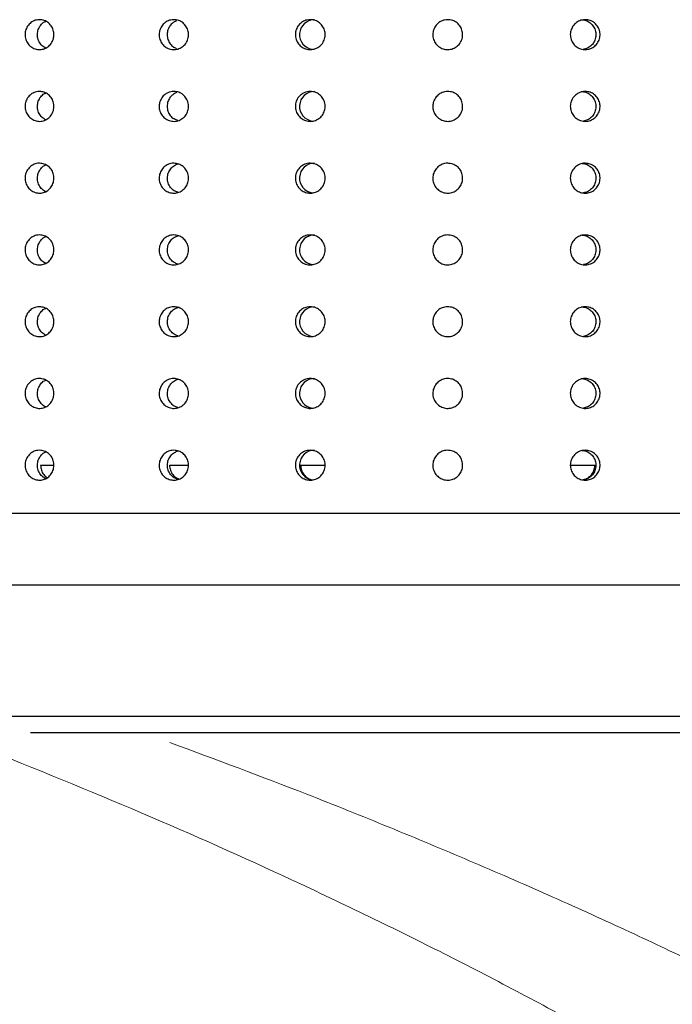
# Model space of a CAD drawing. Units: millimetres. Extents: x 0 to 420, y 0 to 297.
# Drawn here: x 141 to 142, y 114 to 115 of the extents above; entities that cross this region are included whole.
import ezdxf

# ---------------------------------------------------------------- set-up
doc = ezdxf.new("R2010")
doc.units = ezdxf.units.MM
doc.linetypes.add('SLD-Continua', pattern=[0])

msp = doc.modelspace()

# ---------------------------------------------------------------- linework, layer by layer
at = {"color": 7, "linetype": 'SLD-Continua', "lineweight": 25}
for p, q in [((141.06828, 115.0112), (141.06792, 115.0112)), ((140.84607, 114.4312), (140.86817, 114.4312)), ((141.06192, 114.4312), (141.09348, 114.4312)), ((141.28131, 114.4312), (141.32209, 114.4312)), ((141.73281, 114.4312), (141.77385, 114.4312)), ((138.88758, 114.3512), (144.16758, 114.3512)), ((139.55797, 114.2312), (143.64758, 114.2312)), ((142.92603, 114.0112), (140.65987, 114.0112))]:
    msp.add_line(p, q, dxfattribs=at)
at = {"color": 8, "linetype": 'SLD-Continua', "lineweight": 25}
msp.add_line((142.52347, 113.98388), (140.82939, 113.98388), dxfattribs=at)
at = {"color": 7, "linetype": 'SLD-Continua', "lineweight": 25}
for centre, start, end in [((141.30437, 115.15136), 89.78638, 263.11387), ((141.30437, 115.03136), 89.78344, 263.11647), ((141.30437, 114.91136), 89.7854, 263.11485), ((141.30437, 114.79136), 89.78638, 263.11387), ((141.30437, 114.67136), 89.77483, 263.12508), ((141.30437, 114.55136), 89.7854, 263.11485), ((141.30437, 114.43136), 89.78344, 263.11647)]:
    msp.add_arc(centre, 0.02484, start, end, dxfattribs=at)
for points, knots in [([(140.8443, 115.1762), (140.84702, 115.17593), (140.85245, 115.17538), (140.85968, 115.17106), (140.86519, 115.16472), (140.86834, 115.15679), (140.86878, 115.14825), (140.86645, 115.14004), (140.86162, 115.13309), (140.85485, 115.12818), (140.84689, 115.12586), (140.83864, 115.12641), (140.83104, 115.12975), (140.82494, 115.1355), (140.82102, 115.14303), (140.81973, 115.15148), (140.82119, 115.15989), (140.82527, 115.16734), (140.83149, 115.17292), (140.83821, 115.17581), (140.84261, 115.17609), (140.8443, 115.1762)], [0, 0, 0, 0, 0.0536884, 0.1073772, 0.1610622, 0.2147597, 0.2684496, 0.3221394, 0.3758261, 0.4295067, 0.4831941, 0.5368906, 0.590578, 0.6442701, 0.6979439, 0.7516338, 0.8053292, 0.8590276, 0.9127098, 0.9663964, 1, 1, 1, 1]), ([(141.06915, 115.1762), (141.07192, 115.17593), (141.07746, 115.17537), (141.08483, 115.17106), (141.09044, 115.16472), (141.09365, 115.15679), (141.0941, 115.14825), (141.09173, 115.14004), (141.08681, 115.13309), (141.07991, 115.12818), (141.07179, 115.12586), (141.06338, 115.12641), (141.05563, 115.12975), (141.04941, 115.1355), (141.04541, 115.14303), (141.04408, 115.15148), (141.04558, 115.15989), (141.04974, 115.16734), (141.05608, 115.17292), (141.06294, 115.17581), (141.06743, 115.17609), (141.06915, 115.1762)], [0, 0, 0, 0, 0.0536726, 0.1073746, 0.1610515, 0.2147464, 0.2684364, 0.3221258, 0.3758007, 0.4294909, 0.4831877, 0.5368752, 0.5905587, 0.6442453, 0.6979275, 0.7516192, 0.8053186, 0.8590006, 0.9126871, 0.9663936, 1, 1, 1, 1]), ([(141.07354, 115.17427), (141.07191, 115.17352), (141.06827, 115.17184), (141.0634, 115.1674), (141.05957, 115.16117), (141.05764, 115.15346), (141.05826, 115.14507), (141.06152, 115.13727), (141.06689, 115.13149), (141.07139, 115.12899), (141.07343, 115.12819), (141.07354, 115.12814)], [0, 0, 0, 0, 0.0926594, 0.206451, 0.3251641, 0.461079, 0.6026487, 0.7431179, 0.8842756, 0.9934188, 1, 1, 1, 1]), ([(141.29749, 115.1762), (141.30029, 115.17593), (141.30589, 115.17537), (141.31335, 115.17106), (141.31903, 115.16472), (141.32227, 115.15679), (141.32271, 115.14825), (141.32032, 115.14004), (141.31535, 115.13309), (141.30837, 115.12818), (141.30016, 115.12586), (141.29165, 115.12641), (141.28381, 115.12975), (141.27751, 115.1355), (141.27347, 115.14303), (141.27212, 115.15148), (141.27365, 115.15989), (141.27785, 115.16734), (141.28427, 115.17292), (141.29121, 115.17581), (141.29574, 115.17609), (141.29749, 115.1762)], [0, 0, 0, 0, 0.0536867, 0.1073914, 0.1610762, 0.2147705, 0.2684595, 0.3221476, 0.3758229, 0.4295194, 0.4832196, 0.5369056, 0.5905903, 0.6442655, 0.697946, 0.7516368, 0.8053376, 0.859013, 0.9127048, 0.9663792, 1, 1, 1, 1]), ([(141.52758, 115.1762), (141.5304, 115.17593), (141.53602, 115.17538), (141.5435, 115.17106), (141.54919, 115.16472), (141.55243, 115.15679), (141.5529, 115.14825), (141.55049, 115.14004), (141.54551, 115.13309), (141.5385, 115.12818), (141.53026, 115.12586), (141.52172, 115.12641), (141.51385, 115.12974), (141.50752, 115.1355), (141.50345, 115.14303), (141.5021, 115.15148), (141.50364, 115.15989), (141.50786, 115.16734), (141.51431, 115.17292), (141.52127, 115.17581), (141.52583, 115.17609), (141.52758, 115.1762)], [0, 0, 0, 0, 0.053704, 0.1074001, 0.1610681, 0.2147482, 0.2684382, 0.32212, 0.375807, 0.4295068, 0.4831734, 0.5368944, 0.5905865, 0.644267, 0.6979488, 0.7516363, 0.8053382, 0.8590129, 0.9127079, 0.9663888, 1, 1, 1, 1]), ([(141.75768, 115.1762), (141.76048, 115.17593), (141.76608, 115.17537), (141.77353, 115.17107), (141.77918, 115.16472), (141.78244, 115.1568), (141.78288, 115.14825), (141.78049, 115.14004), (141.77552, 115.13309), (141.76854, 115.12818), (141.76034, 115.12586), (141.75184, 115.12641), (141.74399, 115.12975), (141.73769, 115.1355), (141.73362, 115.14302), (141.73228, 115.15148), (141.73381, 115.15989), (141.73801, 115.16734), (141.74445, 115.17292), (141.75139, 115.17581), (141.75593, 115.17609), (141.75768, 115.1762)], [0, 0, 0, 0, 0.0536689, 0.1073773, 0.1610279, 0.2147431, 0.2684301, 0.3221139, 0.3758106, 0.4295142, 0.483204, 0.5368824, 0.590536, 0.6442219, 0.6979262, 0.7516125, 0.8053137, 0.8589835, 0.9126858, 0.9663866, 1, 1, 1, 1]), ([(141.75071, 115.1762), (141.75351, 115.17593), (141.75911, 115.17537), (141.76656, 115.17107), (141.77222, 115.16472), (141.77545, 115.15679), (141.7759, 115.14826), (141.77351, 115.14003), (141.76854, 115.13314), (141.76198, 115.12828), (141.75692, 115.1272), (141.75461, 115.1267)], [0, 0, 0, 0, 0.1130914, 0.2262659, 0.3393207, 0.452461, 0.5655906, 0.6787136, 0.7917899, 0.9049557, 1, 1, 1, 1]), ([(140.85497, 115.12884), (140.85396, 115.12924), (140.8504, 115.13062), (140.84569, 115.1356), (140.84171, 115.143), (140.84044, 115.15147), (140.84189, 115.15992), (140.84602, 115.16721), (140.8506, 115.17194), (140.85389, 115.17317), (140.85464, 115.17345)], [0, 0, 0, 0, 0.0595302, 0.2089408, 0.3583986, 0.5078597, 0.6573516, 0.8067961, 0.9562397, 1, 1, 1, 1]), ([(140.8443, 115.0562), (140.84702, 115.05593), (140.85245, 115.05537), (140.85969, 115.05107), (140.86519, 115.04472), (140.86834, 115.03679), (140.86878, 115.02825), (140.86645, 115.02004), (140.86163, 115.01309), (140.85485, 115.00818), (140.84689, 115.00587), (140.83864, 115.00641), (140.83104, 115.00974), (140.82494, 115.0155), (140.82102, 115.02303), (140.81973, 115.03148), (140.82119, 115.03989), (140.82527, 115.04734), (140.83149, 115.05293), (140.83821, 115.05581), (140.84261, 115.05609), (140.8443, 115.0562)], [0, 0, 0, 0, 0.053689, 0.1073709, 0.1610679, 0.214766, 0.2684413, 0.3221316, 0.3758313, 0.4295038, 0.4831917, 0.5368888, 0.5905709, 0.6442635, 0.6979513, 0.7516418, 0.8053227, 0.8590218, 0.9127145, 0.966396, 1, 1, 1, 1]), ([(140.85497, 115.00884), (140.85396, 115.00924), (140.8504, 115.01062), (140.84569, 115.0156), (140.84171, 115.023), (140.84044, 115.03148), (140.84189, 115.03992), (140.84602, 115.04721), (140.85059, 115.05194), (140.85389, 115.05317), (140.85464, 115.05345)], [0, 0, 0, 0, 0.0595288, 0.2089359, 0.3584276, 0.5078851, 0.6573317, 0.8067727, 0.9562408, 1, 1, 1, 1]), ([(141.06915, 115.0562), (141.07192, 115.05593), (141.07746, 115.05537), (141.08484, 115.05107), (141.09044, 115.04472), (141.09365, 115.03679), (141.0941, 115.02825), (141.09172, 115.02005), (141.08681, 115.01309), (141.07991, 115.00818), (141.07179, 115.00587), (141.06338, 115.00641), (141.05563, 115.00974), (141.04941, 115.0155), (141.04541, 115.02303), (141.04408, 115.03148), (141.04558, 115.03989), (141.04974, 115.04734), (141.05608, 115.05293), (141.06294, 115.05581), (141.06743, 115.05609), (141.06915, 115.0562)], [0, 0, 0, 0, 0.0536732, 0.1073684, 0.1610572, 0.2147527, 0.268428, 0.322118, 0.3758059, 0.4294879, 0.4831853, 0.5368734, 0.5905515, 0.6442387, 0.6979349, 0.7516272, 0.8053122, 0.8589948, 0.9126918, 0.9663932, 1, 1, 1, 1]), ([(141.07354, 115.05427), (141.07191, 115.05352), (141.06827, 115.05184), (141.0634, 115.0474), (141.05957, 115.04117), (141.05764, 115.03346), (141.05826, 115.02507), (141.06152, 115.01728), (141.06548, 115.01299), (141.06783, 115.01128), (141.06792, 115.0112)], [0, 0, 0, 0, 0.1040844, 0.2318814, 0.3651674, 0.5178545, 0.6768485, 0.8346067, 0.9931381, 1, 1, 1, 1]), ([(141.29749, 115.0562), (141.30029, 115.05593), (141.30589, 115.05537), (141.31335, 115.05107), (141.31902, 115.04472), (141.32227, 115.03679), (141.32271, 115.02825), (141.32032, 115.02005), (141.31535, 115.01309), (141.30837, 115.00818), (141.30016, 115.00587), (141.29165, 115.00641), (141.28381, 115.00974), (141.27751, 115.0155), (141.27347, 115.02303), (141.27212, 115.03148), (141.27365, 115.03989), (141.27785, 115.04734), (141.28427, 115.05292), (141.29121, 115.05581), (141.29574, 115.05609), (141.29749, 115.0562)], [0, 0, 0, 0, 0.0536873, 0.1073852, 0.1610819, 0.2147768, 0.2684512, 0.3221398, 0.3758281, 0.4295165, 0.4832172, 0.5369038, 0.5905831, 0.6442589, 0.6979534, 0.7516447, 0.8053312, 0.8590071, 0.9127095, 0.9663789, 1, 1, 1, 1]), ([(141.52758, 115.0562), (141.5304, 115.05593), (141.53602, 115.05537), (141.5435, 115.05107), (141.54919, 115.04472), (141.55243, 115.03679), (141.5529, 115.02826), (141.55049, 115.02004), (141.54551, 115.01309), (141.5385, 115.00818), (141.53026, 115.00587), (141.52173, 115.00641), (141.51385, 115.00974), (141.50752, 115.0155), (141.50345, 115.02303), (141.5021, 115.03148), (141.50364, 115.03989), (141.50786, 115.04734), (141.51431, 115.05292), (141.52128, 115.05581), (141.52583, 115.05609), (141.52758, 115.0562)], [0, 0, 0, 0, 0.0537046, 0.1073938, 0.1610738, 0.2147546, 0.2684298, 0.3221122, 0.3758122, 0.4295038, 0.483171, 0.5368926, 0.5905793, 0.6442604, 0.6979562, 0.7516442, 0.8053318, 0.859007, 0.9127126, 0.9663885, 1, 1, 1, 1]), ([(141.75768, 115.0562), (141.76048, 115.05593), (141.76608, 115.05537), (141.77353, 115.05107), (141.77918, 115.04471), (141.78244, 115.0368), (141.78288, 115.02825), (141.78049, 115.02004), (141.77552, 115.01309), (141.76854, 115.00818), (141.76034, 115.00587), (141.75184, 115.00641), (141.74399, 115.00975), (141.73769, 115.0155), (141.73362, 115.02303), (141.73228, 115.03148), (141.73381, 115.03989), (141.73801, 115.04734), (141.74445, 115.05292), (141.75139, 115.05581), (141.75593, 115.05609), (141.75768, 115.0562)], [0, 0, 0, 0, 0.0536695, 0.107371, 0.1610336, 0.2147494, 0.2684218, 0.3221061, 0.3758158, 0.4295112, 0.4832016, 0.5368806, 0.5905289, 0.6442153, 0.6979336, 0.7516204, 0.8053073, 0.8589776, 0.9126905, 0.9663862, 1, 1, 1, 1]), ([(141.75071, 115.0562), (141.7535, 115.05593), (141.7591, 115.05537), (141.76656, 115.05107), (141.77221, 115.04472), (141.77545, 115.03679), (141.7759, 115.02826), (141.77351, 115.02003), (141.76854, 115.01314), (141.76198, 115.00828), (141.75692, 115.0072), (141.75461, 115.0067)], [0, 0, 0, 0, 0.1130932, 0.2262539, 0.3393346, 0.4524767, 0.5655759, 0.6787008, 0.791805, 0.9049542, 1, 1, 1, 1]), ([(141.0761, 115.00742), (141.0739, 115.00817), (141.07112, 115.00911), (141.06877, 115.01084), (141.06828, 115.0112)], [0, 0, 0, 0, 0.7902253, 1, 1, 1, 1]), ([(140.8443, 114.9362), (140.84702, 114.93593), (140.85245, 114.93538), (140.85969, 114.93106), (140.86519, 114.92472), (140.86834, 114.91679), (140.86878, 114.90825), (140.86645, 114.90004), (140.86162, 114.89309), (140.85485, 114.88818), (140.84689, 114.88587), (140.83864, 114.88641), (140.83104, 114.88974), (140.82494, 114.8955), (140.82102, 114.90303), (140.81973, 114.91148), (140.82119, 114.91989), (140.82527, 114.92734), (140.83149, 114.93292), (140.83821, 114.93581), (140.84261, 114.93609), (140.8443, 114.9362)], [0, 0, 0, 0, 0.0536884, 0.1073772, 0.1610736, 0.214757, 0.268447, 0.3221367, 0.3758234, 0.4295041, 0.4831915, 0.536888, 0.5905695, 0.6442616, 0.6979488, 0.7516387, 0.8053191, 0.8590176, 0.9127098, 0.9663964, 1, 1, 1, 1]), ([(140.85497, 114.88884), (140.85396, 114.88924), (140.8504, 114.89062), (140.84569, 114.8956), (140.84171, 114.903), (140.84044, 114.91147), (140.84189, 114.91992), (140.84602, 114.92721), (140.85059, 114.93194), (140.85389, 114.93317), (140.85464, 114.93345)], [0, 0, 0, 0, 0.0595288, 0.2089359, 0.3584276, 0.5078851, 0.6573317, 0.8067727, 0.9562408, 1, 1, 1, 1]), ([(141.06915, 114.9362), (141.07192, 114.93593), (141.07746, 114.93537), (141.08483, 114.93107), (141.09044, 114.92472), (141.09365, 114.91679), (141.0941, 114.90825), (141.09173, 114.90004), (141.08681, 114.89309), (141.07991, 114.88818), (141.07179, 114.88587), (141.06338, 114.88641), (141.05563, 114.88974), (141.04941, 114.8955), (141.04541, 114.90303), (141.04408, 114.91148), (141.04558, 114.91989), (141.04974, 114.92734), (141.05608, 114.93292), (141.06294, 114.93581), (141.06743, 114.93609), (141.06915, 114.9362)], [0, 0, 0, 0, 0.0536726, 0.1073746, 0.1610629, 0.2147437, 0.2684337, 0.3221232, 0.3757981, 0.4294883, 0.4831851, 0.5368726, 0.5905501, 0.6442368, 0.6979324, 0.7516242, 0.8053086, 0.8589906, 0.9126871, 0.9663935, 1, 1, 1, 1]), ([(141.07588, 114.88752), (141.07378, 114.88827), (141.06905, 114.88995), (141.06332, 114.89555), (141.05929, 114.90301), (141.05798, 114.91148), (141.05947, 114.91991), (141.06365, 114.92728), (141.06947, 114.93272), (141.07417, 114.93429), (141.07624, 114.93498)], [0, 0, 0, 0, 0.1056948, 0.237523, 0.3693749, 0.501204, 0.6330267, 0.7648452, 0.8967001, 1, 1, 1, 1]), ([(141.29749, 114.9362), (141.30029, 114.93593), (141.30589, 114.93538), (141.31335, 114.93107), (141.31902, 114.92472), (141.32227, 114.91679), (141.32271, 114.90825), (141.32032, 114.90004), (141.31535, 114.89309), (141.30837, 114.88818), (141.30016, 114.88587), (141.29165, 114.88641), (141.28381, 114.88974), (141.27751, 114.8955), (141.27347, 114.90303), (141.27212, 114.91148), (141.27365, 114.91989), (141.27785, 114.92734), (141.28427, 114.93292), (141.29121, 114.93581), (141.29574, 114.93609), (141.29749, 114.9362)], [0, 0, 0, 0, 0.0536868, 0.1073914, 0.1610876, 0.2147678, 0.2684569, 0.3221449, 0.3758203, 0.4295168, 0.483217, 0.536903, 0.5905818, 0.644257, 0.697951, 0.7516417, 0.8053276, 0.859003, 0.9127048, 0.9663792, 1, 1, 1, 1]), ([(141.52758, 114.9362), (141.5304, 114.93593), (141.53602, 114.93538), (141.5435, 114.93107), (141.54919, 114.92472), (141.55243, 114.91679), (141.5529, 114.90826), (141.55049, 114.90004), (141.54551, 114.89309), (141.5385, 114.88818), (141.53026, 114.88586), (141.52173, 114.88641), (141.51385, 114.88974), (141.50752, 114.8955), (141.50345, 114.90303), (141.5021, 114.91148), (141.50364, 114.91989), (141.50786, 114.92734), (141.51431, 114.93292), (141.52127, 114.93581), (141.52583, 114.93609), (141.52758, 114.9362)], [0, 0, 0, 0, 0.053704, 0.1074001, 0.1610795, 0.2147456, 0.2684355, 0.3221174, 0.3758044, 0.4295042, 0.4831708, 0.5368918, 0.5905779, 0.6442585, 0.6979537, 0.7516412, 0.8053282, 0.8590028, 0.9127079, 0.9663888, 1, 1, 1, 1]), ([(141.75768, 114.9362), (141.76048, 114.93593), (141.76608, 114.93537), (141.77353, 114.93107), (141.77918, 114.92471), (141.78244, 114.9168), (141.78288, 114.90825), (141.78049, 114.90004), (141.77552, 114.89309), (141.76854, 114.88818), (141.76034, 114.88587), (141.75184, 114.88641), (141.74399, 114.88974), (141.73769, 114.8955), (141.73362, 114.90302), (141.73228, 114.91148), (141.73381, 114.91989), (141.73801, 114.92734), (141.74445, 114.93292), (141.75139, 114.93581), (141.75593, 114.93609), (141.75768, 114.9362)], [0, 0, 0, 0, 0.053669, 0.1073773, 0.1610393, 0.2147405, 0.2684275, 0.3221112, 0.3758079, 0.4295116, 0.4832014, 0.5368798, 0.5905275, 0.6442134, 0.6979311, 0.7516174, 0.8053037, 0.8589734, 0.9126857, 0.9663866, 1, 1, 1, 1]), ([(141.75071, 114.9362), (141.75351, 114.93593), (141.75911, 114.93537), (141.76656, 114.93107), (141.77221, 114.92472), (141.77545, 114.91679), (141.7759, 114.90826), (141.77351, 114.90003), (141.76854, 114.89314), (141.76198, 114.88828), (141.75692, 114.8872), (141.75461, 114.8867)], [0, 0, 0, 0, 0.1130921, 0.2262672, 0.3393467, 0.4524579, 0.5655881, 0.6787118, 0.7917887, 0.9049551, 1, 1, 1, 1]), ([(140.8443, 114.8162), (140.84702, 114.81593), (140.85245, 114.81538), (140.85968, 114.81106), (140.86519, 114.80472), (140.86834, 114.79679), (140.86878, 114.78825), (140.86645, 114.78004), (140.86162, 114.77309), (140.85485, 114.76818), (140.84689, 114.76587), (140.83864, 114.7664), (140.83104, 114.76975), (140.82494, 114.7755), (140.82102, 114.78303), (140.81973, 114.79148), (140.82119, 114.79989), (140.82527, 114.80734), (140.83149, 114.81292), (140.83821, 114.81581), (140.84261, 114.81609), (140.8443, 114.8162)], [0, 0, 0, 0, 0.0536887, 0.1073777, 0.161063, 0.2147607, 0.268451, 0.322141, 0.375828, 0.4295089, 0.4831924, 0.5368882, 0.590576, 0.6442683, 0.6979424, 0.7516325, 0.8053282, 0.8590269, 0.9127093, 0.9663962, 1, 1, 1, 1]), ([(140.85497, 114.76884), (140.85396, 114.76924), (140.8504, 114.77062), (140.84569, 114.7756), (140.84171, 114.783), (140.84044, 114.79147), (140.84189, 114.79992), (140.84602, 114.80721), (140.8506, 114.81194), (140.85389, 114.81317), (140.85464, 114.81345)], [0, 0, 0, 0, 0.0595302, 0.2089408, 0.3583986, 0.5078597, 0.6573516, 0.8067961, 0.9562397, 1, 1, 1, 1]), ([(141.06915, 114.8162), (141.07192, 114.81593), (141.07746, 114.81537), (141.08483, 114.81106), (141.09044, 114.80472), (141.09365, 114.79679), (141.0941, 114.78825), (141.09173, 114.78004), (141.08681, 114.77309), (141.07991, 114.76818), (141.07179, 114.76587), (141.06338, 114.7664), (141.05563, 114.76975), (141.04941, 114.7755), (141.04541, 114.78303), (141.04408, 114.79148), (141.04558, 114.79989), (141.04974, 114.80734), (141.05608, 114.81292), (141.06294, 114.81581), (141.06743, 114.81609), (141.06915, 114.8162)], [0, 0, 0, 0, 0.0536729, 0.1073751, 0.1610523, 0.2147475, 0.2684377, 0.3221274, 0.3758026, 0.4294931, 0.4831861, 0.5368728, 0.5905566, 0.6442435, 0.697926, 0.751618, 0.8053176, 0.8589999, 0.9126867, 0.9663934, 1, 1, 1, 1]), ([(141.07588, 114.76752), (141.07378, 114.76827), (141.06905, 114.76995), (141.06332, 114.77555), (141.05929, 114.78301), (141.05798, 114.79148), (141.05947, 114.79991), (141.06365, 114.80728), (141.06947, 114.81272), (141.07417, 114.81429), (141.07624, 114.81498)], [0, 0, 0, 0, 0.10571, 0.2375391, 0.3693588, 0.5011887, 0.633049, 0.7648684, 0.8966995, 1, 1, 1, 1]), ([(141.29749, 114.8162), (141.30029, 114.81593), (141.30589, 114.81537), (141.31335, 114.81106), (141.31903, 114.80472), (141.32227, 114.79679), (141.32271, 114.78825), (141.32032, 114.78004), (141.31535, 114.77309), (141.30837, 114.76818), (141.30016, 114.76587), (141.29165, 114.76641), (141.28381, 114.76975), (141.27751, 114.7755), (141.27347, 114.78303), (141.27212, 114.79148), (141.27365, 114.79989), (141.27785, 114.80734), (141.28427, 114.81292), (141.29121, 114.81581), (141.29574, 114.81609), (141.29749, 114.8162)], [0, 0, 0, 0, 0.053687, 0.1073919, 0.161077, 0.2147716, 0.2684609, 0.3221492, 0.3758248, 0.4295216, 0.483218, 0.5369033, 0.5905882, 0.6442637, 0.6979445, 0.7516355, 0.8053366, 0.8590123, 0.9127044, 0.9663791, 1, 1, 1, 1]), ([(141.52758, 114.8162), (141.5304, 114.81593), (141.53602, 114.81538), (141.5435, 114.81106), (141.54919, 114.80472), (141.55243, 114.79679), (141.5529, 114.78825), (141.55049, 114.78004), (141.54551, 114.77309), (141.5385, 114.76818), (141.53026, 114.76587), (141.52172, 114.7664), (141.51385, 114.76975), (141.50752, 114.7755), (141.50345, 114.78303), (141.5021, 114.79148), (141.50364, 114.79989), (141.50786, 114.80734), (141.51431, 114.81292), (141.52127, 114.81581), (141.52583, 114.81609), (141.52758, 114.8162)], [0, 0, 0, 0, 0.0537043, 0.1074006, 0.1610689, 0.2147493, 0.2684395, 0.3221216, 0.3758089, 0.429509, 0.4831717, 0.5368921, 0.5905844, 0.6442652, 0.6979473, 0.751635, 0.8053372, 0.8590122, 0.9127075, 0.9663887, 1, 1, 1, 1]), ([(141.75768, 114.8162), (141.76048, 114.81593), (141.76608, 114.81537), (141.77353, 114.81107), (141.77918, 114.80471), (141.78244, 114.7968), (141.78288, 114.78825), (141.78049, 114.78004), (141.77552, 114.77309), (141.76855, 114.76818), (141.76034, 114.76587), (141.75184, 114.7664), (141.74399, 114.76975), (141.73769, 114.7755), (141.73362, 114.78302), (141.73228, 114.79148), (141.73381, 114.79989), (141.73801, 114.80734), (141.74445, 114.81292), (141.75139, 114.81581), (141.75593, 114.81609), (141.75768, 114.8162)], [0, 0, 0, 0, 0.0536692, 0.1073778, 0.1610287, 0.2147442, 0.2684315, 0.3221155, 0.3758125, 0.4295164, 0.4832023, 0.53688, 0.590534, 0.6442201, 0.6979247, 0.7516112, 0.8053128, 0.8589828, 0.9126853, 0.9663864, 1, 1, 1, 1]), ([(141.75071, 114.8162), (141.75351, 114.81593), (141.75911, 114.81537), (141.76656, 114.81107), (141.77222, 114.80472), (141.77545, 114.79679), (141.7759, 114.78826), (141.77351, 114.78003), (141.76854, 114.77314), (141.76198, 114.76828), (141.75692, 114.7672), (141.75461, 114.7667)], [0, 0, 0, 0, 0.1130914, 0.2262659, 0.3393207, 0.452461, 0.5655906, 0.6787136, 0.7917899, 0.9049557, 1, 1, 1, 1]), ([(140.8443, 114.6962), (140.84702, 114.69593), (140.85245, 114.69537), (140.85969, 114.69107), (140.86519, 114.68472), (140.86834, 114.6768), (140.86878, 114.66826), (140.86645, 114.66004), (140.86163, 114.65309), (140.85485, 114.64818), (140.84689, 114.64587), (140.83864, 114.64641), (140.83104, 114.64974), (140.82494, 114.6555), (140.82102, 114.66303), (140.81973, 114.67148), (140.82119, 114.67989), (140.82527, 114.68734), (140.83149, 114.69292), (140.83821, 114.69581), (140.84261, 114.69609), (140.8443, 114.6962)], [0, 0, 0, 0, 0.0536887, 0.1073704, 0.1610671, 0.2147507, 0.268441, 0.3221311, 0.3758304, 0.4295027, 0.4831903, 0.5368871, 0.5905689, 0.6442613, 0.6979488, 0.751639, 0.8053197, 0.8590184, 0.9127109, 0.9663978, 1, 1, 1, 1]), ([(140.85497, 114.64884), (140.85396, 114.64924), (140.8504, 114.65062), (140.84569, 114.6556), (140.84171, 114.663), (140.84044, 114.67148), (140.84189, 114.67992), (140.84602, 114.68721), (140.85059, 114.69194), (140.85389, 114.69317), (140.85464, 114.69345)], [0, 0, 0, 0, 0.0595288, 0.2089359, 0.3584276, 0.5078851, 0.6573317, 0.8067727, 0.9562408, 1, 1, 1, 1]), ([(141.06915, 114.6962), (141.07192, 114.69593), (141.07746, 114.69537), (141.08484, 114.69107), (141.09044, 114.68472), (141.09365, 114.6768), (141.0941, 114.66826), (141.09172, 114.66005), (141.08681, 114.65309), (141.07991, 114.64818), (141.07179, 114.64587), (141.06338, 114.64641), (141.05563, 114.64974), (141.04941, 114.6555), (141.04541, 114.66303), (141.04408, 114.67148), (141.04558, 114.67989), (141.04974, 114.68734), (141.05608, 114.69293), (141.06294, 114.69581), (141.06743, 114.69609), (141.06915, 114.6962)], [0, 0, 0, 0, 0.0536729, 0.1073678, 0.1610564, 0.2147375, 0.2684278, 0.3221175, 0.3758051, 0.4294868, 0.483184, 0.5368717, 0.5905495, 0.6442365, 0.6979324, 0.7516244, 0.8053091, 0.8589914, 0.9126882, 0.966395, 1, 1, 1, 1]), ([(141.07588, 114.64752), (141.07378, 114.64827), (141.06905, 114.64995), (141.06332, 114.65555), (141.05929, 114.66302), (141.05798, 114.67148), (141.05947, 114.67991), (141.06365, 114.68728), (141.06947, 114.69272), (141.07417, 114.69429), (141.07624, 114.69498)], [0, 0, 0, 0, 0.1056948, 0.237523, 0.3693749, 0.501204, 0.6330267, 0.7648452, 0.8967001, 1, 1, 1, 1]), ([(141.29749, 114.6962), (141.30029, 114.69593), (141.30589, 114.69537), (141.31335, 114.69107), (141.31902, 114.68472), (141.32227, 114.6768), (141.32271, 114.66826), (141.32032, 114.66005), (141.31535, 114.65309), (141.30837, 114.64818), (141.30016, 114.64587), (141.29165, 114.64641), (141.28381, 114.64974), (141.27751, 114.6555), (141.27347, 114.66303), (141.27212, 114.67148), (141.27365, 114.67989), (141.27785, 114.68734), (141.28427, 114.69292), (141.29121, 114.69581), (141.29574, 114.69609), (141.29749, 114.6962)], [0, 0, 0, 0, 0.053687, 0.1073846, 0.1610811, 0.2147616, 0.2684509, 0.3221392, 0.3758273, 0.4295154, 0.4832159, 0.5369021, 0.5905812, 0.6442567, 0.6979509, 0.751642, 0.8053281, 0.8590038, 0.9127059, 0.9663806, 1, 1, 1, 1]), ([(141.52758, 114.6962), (141.5304, 114.69593), (141.53602, 114.69537), (141.5435, 114.69107), (141.54919, 114.68472), (141.55243, 114.67679), (141.5529, 114.66826), (141.55049, 114.66004), (141.54551, 114.65309), (141.5385, 114.64818), (141.53026, 114.64586), (141.52173, 114.64641), (141.51385, 114.64974), (141.50752, 114.6555), (141.50345, 114.66303), (141.5021, 114.67148), (141.50364, 114.67989), (141.50786, 114.68734), (141.51431, 114.69292), (141.52127, 114.69581), (141.52583, 114.69609), (141.52758, 114.6962)], [0, 0, 0, 0, 0.0537043, 0.1073933, 0.161073, 0.2147393, 0.2684296, 0.3221117, 0.3758114, 0.4295027, 0.4831696, 0.536891, 0.5905774, 0.6442582, 0.6979537, 0.7516415, 0.8053287, 0.8590037, 0.912709, 0.9663902, 1, 1, 1, 1]), ([(141.75768, 114.6962), (141.76048, 114.69593), (141.76608, 114.69537), (141.77353, 114.69107), (141.77918, 114.68471), (141.78244, 114.6768), (141.78288, 114.66826), (141.78049, 114.66004), (141.77552, 114.65309), (141.76854, 114.64818), (141.76034, 114.64587), (141.75184, 114.64641), (141.74399, 114.64975), (141.73769, 114.6555), (141.73362, 114.66303), (141.73228, 114.67148), (141.73381, 114.67989), (141.73801, 114.68734), (141.74445, 114.69292), (141.75139, 114.69581), (141.75593, 114.69609), (141.75768, 114.6962)], [0, 0, 0, 0, 0.0536692, 0.1073705, 0.1610328, 0.2147342, 0.2684215, 0.3221056, 0.3758149, 0.4295102, 0.4832002, 0.5368789, 0.5905269, 0.6442131, 0.6979311, 0.7516177, 0.8053042, 0.8589743, 0.9126869, 0.966388, 1, 1, 1, 1]), ([(141.75071, 114.6962), (141.7535, 114.69593), (141.7591, 114.69537), (141.76656, 114.69107), (141.77221, 114.68472), (141.77545, 114.67679), (141.7759, 114.66826), (141.77351, 114.66003), (141.76854, 114.65314), (141.76198, 114.64828), (141.75692, 114.6472), (141.75461, 114.6467)], [0, 0, 0, 0, 0.1130938, 0.2262551, 0.3393364, 0.4524494, 0.5655813, 0.6787068, 0.7917854, 0.9049537, 1, 1, 1, 1]), ([(140.8443, 114.5762), (140.84702, 114.57593), (140.85245, 114.57538), (140.85969, 114.57106), (140.86519, 114.56472), (140.86834, 114.55679), (140.86878, 114.54825), (140.86645, 114.54004), (140.86162, 114.53309), (140.85485, 114.52818), (140.84689, 114.52587), (140.83864, 114.52641), (140.83104, 114.52975), (140.82494, 114.5355), (140.82102, 114.54303), (140.81973, 114.55148), (140.82119, 114.55989), (140.82527, 114.56734), (140.83149, 114.57292), (140.83821, 114.57581), (140.84261, 114.57609), (140.8443, 114.5762)], [0, 0, 0, 0, 0.0536888, 0.107378, 0.1610748, 0.2147586, 0.268449, 0.3221391, 0.3758262, 0.4295073, 0.4831951, 0.536892, 0.5905799, 0.6442723, 0.6979466, 0.7516369, 0.8053177, 0.8590165, 0.9127091, 0.9663961, 1, 1, 1, 1]), ([(140.85497, 114.52884), (140.85396, 114.52924), (140.8504, 114.53062), (140.84569, 114.5356), (140.84171, 114.543), (140.84044, 114.55147), (140.84189, 114.55992), (140.84602, 114.56721), (140.85059, 114.57194), (140.85389, 114.57317), (140.85464, 114.57345)], [0, 0, 0, 0, 0.0595288, 0.2089359, 0.3584276, 0.5078851, 0.6573317, 0.8067727, 0.9562408, 1, 1, 1, 1]), ([(141.06915, 114.5762), (141.07192, 114.57593), (141.07746, 114.57537), (141.08483, 114.57107), (141.09044, 114.56472), (141.09365, 114.55679), (141.0941, 114.54825), (141.09173, 114.54004), (141.08681, 114.53309), (141.07991, 114.52818), (141.07179, 114.52587), (141.06338, 114.52641), (141.05563, 114.52975), (141.04941, 114.5355), (141.04541, 114.54303), (141.04408, 114.55148), (141.04558, 114.55989), (141.04974, 114.56734), (141.05608, 114.57292), (141.06294, 114.57581), (141.06743, 114.57609), (141.06915, 114.5762)], [0, 0, 0, 0, 0.053673, 0.1073754, 0.1610641, 0.2147453, 0.2684357, 0.3221256, 0.3758009, 0.4294915, 0.4831887, 0.5368766, 0.5905605, 0.6442476, 0.6979302, 0.7516223, 0.8053071, 0.8589895, 0.9126864, 0.9663933, 1, 1, 1, 1]), ([(141.07588, 114.52752), (141.07378, 114.52827), (141.06905, 114.52995), (141.06332, 114.53555), (141.05929, 114.54301), (141.05798, 114.55148), (141.05947, 114.55991), (141.06365, 114.56728), (141.06947, 114.57272), (141.07417, 114.57429), (141.07624, 114.57498)], [0, 0, 0, 0, 0.1056948, 0.237523, 0.3693749, 0.501204, 0.6330267, 0.7648452, 0.8967001, 1, 1, 1, 1]), ([(141.29749, 114.5762), (141.30029, 114.57593), (141.30589, 114.57538), (141.31335, 114.57107), (141.31902, 114.56472), (141.32227, 114.55679), (141.32271, 114.54825), (141.32032, 114.54004), (141.31535, 114.53309), (141.30837, 114.52818), (141.30016, 114.52587), (141.29165, 114.52641), (141.28381, 114.52975), (141.27751, 114.5355), (141.27347, 114.54303), (141.27212, 114.55148), (141.27365, 114.55989), (141.27785, 114.56734), (141.28427, 114.57292), (141.29121, 114.57581), (141.29574, 114.57609), (141.29749, 114.5762)], [0, 0, 0, 0, 0.0536872, 0.1073922, 0.1610888, 0.2147694, 0.2684589, 0.3221473, 0.3758231, 0.42952, 0.4832206, 0.536907, 0.5905921, 0.6442677, 0.6979487, 0.7516399, 0.8053261, 0.8590019, 0.9127041, 0.966379, 1, 1, 1, 1]), ([(141.52758, 114.5762), (141.5304, 114.57593), (141.53602, 114.57538), (141.5435, 114.57107), (141.54919, 114.56472), (141.55243, 114.55679), (141.5529, 114.54826), (141.55049, 114.54004), (141.54551, 114.53309), (141.5385, 114.52818), (141.53026, 114.52586), (141.52172, 114.52641), (141.51385, 114.52975), (141.50752, 114.5355), (141.50345, 114.54303), (141.5021, 114.55148), (141.50364, 114.55989), (141.50786, 114.56734), (141.51431, 114.57292), (141.52127, 114.57581), (141.52583, 114.57609), (141.52758, 114.5762)], [0, 0, 0, 0, 0.0537044, 0.1074009, 0.1610807, 0.2147472, 0.2684375, 0.3221198, 0.3758072, 0.4295074, 0.4831744, 0.5368958, 0.5905883, 0.6442692, 0.6979515, 0.7516393, 0.8053267, 0.8590018, 0.9127072, 0.9663886, 1, 1, 1, 1]), ([(141.75768, 114.5762), (141.76048, 114.57593), (141.76608, 114.57537), (141.77353, 114.57107), (141.77918, 114.56471), (141.78244, 114.5568), (141.78288, 114.54825), (141.78049, 114.54004), (141.77552, 114.53309), (141.76854, 114.52818), (141.76034, 114.52587), (141.75184, 114.52641), (141.74399, 114.52975), (141.73769, 114.5355), (141.73362, 114.54302), (141.73228, 114.55148), (141.73381, 114.55989), (141.73801, 114.56734), (141.74445, 114.57292), (141.75139, 114.57581), (141.75593, 114.57609), (141.75768, 114.5762)], [0, 0, 0, 0, 0.0536694, 0.1073781, 0.1610405, 0.2147421, 0.2684295, 0.3221136, 0.3758107, 0.4295148, 0.483205, 0.5368838, 0.5905379, 0.6442242, 0.6979289, 0.7516156, 0.8053022, 0.8589724, 0.9126851, 0.9663863, 1, 1, 1, 1]), ([(141.75071, 114.5762), (141.75351, 114.57593), (141.75911, 114.57537), (141.76656, 114.57107), (141.77221, 114.56472), (141.77545, 114.55679), (141.7759, 114.54826), (141.77351, 114.54003), (141.76854, 114.53314), (141.76198, 114.52828), (141.75692, 114.5272), (141.75461, 114.5267)], [0, 0, 0, 0, 0.1130921, 0.2262672, 0.3393467, 0.4524579, 0.5655881, 0.6787118, 0.7917887, 0.9049551, 1, 1, 1, 1]), ([(140.8443, 114.4562), (140.84702, 114.45593), (140.85245, 114.45537), (140.85968, 114.45106), (140.86519, 114.44472), (140.86834, 114.43679), (140.86878, 114.42825), (140.86645, 114.42004), (140.86162, 114.41309), (140.85485, 114.40818), (140.84689, 114.40587), (140.83864, 114.40641), (140.83104, 114.40975), (140.82494, 114.4155), (140.82102, 114.42303), (140.81973, 114.43148), (140.82119, 114.43989), (140.82527, 114.44734), (140.83149, 114.45292), (140.83821, 114.45581), (140.84261, 114.45609), (140.8443, 114.4562)], [0, 0, 0, 0, 0.053689, 0.1073784, 0.1610641, 0.2147622, 0.2684528, 0.3221431, 0.3758304, 0.4295117, 0.4831956, 0.5368927, 0.5905749, 0.6442675, 0.6979554, 0.7516459, 0.8053269, 0.859026, 0.9127088, 0.966396, 1, 1, 1, 1]), ([(140.85497, 114.40884), (140.85396, 114.40924), (140.8504, 114.41062), (140.84569, 114.4156), (140.84171, 114.423), (140.84044, 114.43147), (140.84189, 114.43992), (140.84602, 114.44721), (140.8506, 114.45194), (140.85389, 114.45317), (140.85464, 114.45345)], [0, 0, 0, 0, 0.0595302, 0.2089408, 0.3583986, 0.5078597, 0.6573516, 0.8067961, 0.9562397, 1, 1, 1, 1]), ([(141.06915, 114.4562), (141.07192, 114.45593), (141.07746, 114.45537), (141.08483, 114.45106), (141.09044, 114.44472), (141.09365, 114.43679), (141.0941, 114.42825), (141.09173, 114.42004), (141.08681, 114.41309), (141.07991, 114.40818), (141.07179, 114.40587), (141.06338, 114.40641), (141.05563, 114.40975), (141.04941, 114.4155), (141.04541, 114.42303), (141.04408, 114.43148), (141.04558, 114.43989), (141.04974, 114.44734), (141.05608, 114.45292), (141.06294, 114.45581), (141.06743, 114.45609), (141.06915, 114.4562)], [0, 0, 0, 0, 0.0536732, 0.1073759, 0.1610534, 0.2147489, 0.2684395, 0.3221296, 0.3758051, 0.4294959, 0.4831892, 0.5368773, 0.5905555, 0.6442427, 0.697939, 0.7516314, 0.8053163, 0.858999, 0.9126861, 0.9663932, 1, 1, 1, 1]), ([(141.07588, 114.40752), (141.07378, 114.40827), (141.06905, 114.40995), (141.06332, 114.41555), (141.05929, 114.42301), (141.05798, 114.43148), (141.05947, 114.43991), (141.06365, 114.44728), (141.06947, 114.45272), (141.07417, 114.45429), (141.07624, 114.45498)], [0, 0, 0, 0, 0.1056969, 0.2375279, 0.3693496, 0.5011814, 0.6330437, 0.7648649, 0.896698, 1, 1, 1, 1]), ([(141.29749, 114.4562), (141.30029, 114.45593), (141.30589, 114.45537), (141.31335, 114.45106), (141.31903, 114.44472), (141.32227, 114.43679), (141.32271, 114.42825), (141.32032, 114.42004), (141.31535, 114.41309), (141.30837, 114.40818), (141.30016, 114.40587), (141.29165, 114.40641), (141.28381, 114.40974), (141.27751, 114.4155), (141.27347, 114.42303), (141.27212, 114.43148), (141.27365, 114.43989), (141.27785, 114.44734), (141.28427, 114.45292), (141.29121, 114.45581), (141.29574, 114.45609), (141.29749, 114.4562)], [0, 0, 0, 0, 0.0536874, 0.1073926, 0.1610781, 0.214773, 0.2684627, 0.3221513, 0.3758273, 0.4295244, 0.4832211, 0.5369077, 0.5905871, 0.6442629, 0.6979575, 0.7516489, 0.8053353, 0.8590114, 0.9127038, 0.9663788, 1, 1, 1, 1]), ([(141.52758, 114.4562), (141.5304, 114.45593), (141.53602, 114.45537), (141.5435, 114.45106), (141.54919, 114.44472), (141.55243, 114.43679), (141.5529, 114.42825), (141.55049, 114.42004), (141.54551, 114.41309), (141.5385, 114.40818), (141.53026, 114.40587), (141.52173, 114.40641), (141.51385, 114.40974), (141.50752, 114.4155), (141.50345, 114.42303), (141.5021, 114.43148), (141.50364, 114.43989), (141.50786, 114.44734), (141.51431, 114.45292), (141.52127, 114.45581), (141.52583, 114.45609), (141.52758, 114.4562)], [0, 0, 0, 0, 0.0537046, 0.1074013, 0.16107, 0.2147508, 0.2684413, 0.3221238, 0.3758114, 0.4295118, 0.4831749, 0.5368966, 0.5905833, 0.6442644, 0.6979603, 0.7516484, 0.8053359, 0.8590112, 0.9127069, 0.9663884, 1, 1, 1, 1]), ([(141.75768, 114.4562), (141.76048, 114.45593), (141.76608, 114.45537), (141.77353, 114.45107), (141.77918, 114.44471), (141.78244, 114.4368), (141.78288, 114.42825), (141.78049, 114.42004), (141.77552, 114.41309), (141.76855, 114.40818), (141.76034, 114.40587), (141.75184, 114.40641), (141.74399, 114.40975), (141.73769, 114.4155), (141.73362, 114.42303), (141.73228, 114.43148), (141.73381, 114.43989), (141.73801, 114.44734), (141.74445, 114.45292), (141.75139, 114.45581), (141.75593, 114.45609), (141.75768, 114.4562)], [0, 0, 0, 0, 0.0536696, 0.1073785, 0.1610298, 0.2147456, 0.2684332, 0.3221176, 0.3758149, 0.4295192, 0.4832055, 0.5368845, 0.5905328, 0.6442193, 0.6979377, 0.7516246, 0.8053115, 0.8589818, 0.9126847, 0.9663862, 1, 1, 1, 1]), ([(141.75071, 114.4562), (141.75351, 114.45593), (141.75911, 114.45537), (141.76656, 114.45107), (141.77222, 114.44472), (141.77545, 114.43679), (141.7759, 114.42826), (141.77351, 114.42003), (141.76854, 114.41314), (141.76198, 114.40827), (141.75692, 114.4072), (141.75461, 114.40671)], [0, 0, 0, 0, 0.1130924, 0.2262679, 0.3393237, 0.4524649, 0.5655955, 0.6787195, 0.7917968, 0.9049635, 1, 1, 1, 1]), ([(140.84607, 114.4312), (140.84634, 114.4284), (140.84688, 114.4228), (140.85086, 114.41532), (140.85502, 114.41196), (140.85703, 114.41034)], [0, 0, 0, 0, 0.34010548, 0.68023085, 1, 1, 1, 1]), ([(141.06192, 114.4312), (141.06219, 114.42839), (141.06272, 114.42275), (141.067, 114.41536), (141.07227, 114.41015), (141.07643, 114.40867), (141.07798, 114.40812)], [0, 0, 0, 0, 0.2785704, 0.557175, 0.8356989, 1, 1, 1, 1]), ([(141.28131, 114.4312), (141.28159, 114.42839), (141.28214, 114.42278), (141.28643, 114.41525), (141.29276, 114.40975), (141.29856, 114.40682), (141.30198, 114.40673), (141.30261, 114.40671)], [0, 0, 0, 0, 0.23680557, 0.47352295, 0.71028529, 0.94713693, 1, 1, 1, 1]), ([(141.75326, 114.40679), (141.75552, 114.4073), (141.76052, 114.40842), (141.76699, 114.41333), (141.77187, 114.42027), (141.77371, 114.42665), (141.77382, 114.43033), (141.77385, 114.4312)], [0, 0, 0, 0, 0.19909235, 0.44074458, 0.68248159, 0.9242409, 1, 1, 1, 1])]:
    msp.add_open_spline(points, degree=3, knots=knots, dxfattribs=at)
at = {"color": 8, "linetype": 'SLD-Continua', "lineweight": 18}
for points, knots in [([(144.08414, 111.12758), (144.05121, 111.20564), (143.98506, 111.36249), (143.84938, 111.6065), (143.68613, 111.85457), (143.53427, 112.05224), (143.40854, 112.1998), (143.32165, 112.29625), (143.22949, 112.39336), (143.13211, 112.4909), (143.0295, 112.5881), (142.9235, 112.68339), (142.81209, 112.77833), (142.66845, 112.8949), (142.48379, 113.0345), (142.25114, 113.19538), (142.04738, 113.3235), (141.88591, 113.41819), (141.77469, 113.48085), (141.65899, 113.54357), (141.53804, 113.60636), (141.41284, 113.66868), (141.24749, 113.74748), (141.03631, 113.84247), (140.76374, 113.95379), (140.57061, 114.0296), (140.45693, 114.06866), (140.45117, 114.07064)], [0, 0, 0, 0, 0.0824089, 0.1655964, 0.24751, 0.3310183, 0.3633159, 0.3951373, 0.4275119, 0.4607778, 0.4934584, 0.5255542, 0.557066, 0.5894827, 0.6440235, 0.6992581, 0.7542437, 0.7756192, 0.7966959, 0.8187336, 0.8403184, 0.8614541, 0.8830097, 0.9216659, 0.9595391, 0.9979501, 1, 1, 1, 1]), ([(141.06224, 113.96758), (141.13988, 113.93875), (141.26689, 113.89158), (141.43076, 113.82562), (141.56546, 113.7695), (141.69702, 113.71232), (141.82341, 113.65516), (141.94384, 113.59833), (142.059, 113.54185), (142.22665, 113.4564), (142.43654, 113.3417), (142.67479, 113.19861), (142.89214, 113.05495), (143.09053, 112.91157), (143.24502, 112.78869), (143.36333, 112.68822), (143.45096, 112.60924), (143.53442, 112.53055), (143.60481, 112.46077), (143.66362, 112.40013), (143.71179, 112.34887), (143.75885, 112.29716), (143.80427, 112.2458), (143.84872, 112.19339), (143.89238, 112.13994), (143.93614, 112.08463), (143.97879, 112.02886), (144.0204, 111.97262), (144.06096, 111.91591), (144.10051, 111.85874), (144.13901, 111.80125), (144.19576, 111.71366), (144.26695, 111.59522), (144.35124, 111.44505), (144.41659, 111.32055), (144.46551, 111.22277), (144.49991, 111.15246), (144.53378, 111.08203), (144.56738, 111.0112), (144.58959, 110.96386), (144.60072, 110.94013)], [0, 0, 0, 0, 0.0290117, 0.0474555, 0.0661724, 0.0852474, 0.1046812, 0.1233082, 0.1419992, 0.1610281, 0.2084835, 0.2561613, 0.3032274, 0.3510487, 0.398302, 0.4249327, 0.450501, 0.4764459, 0.5027681, 0.5195066, 0.5363943, 0.5534314, 0.5706178, 0.587149, 0.6052089, 0.62342, 0.6417821, 0.6602954, 0.67896, 0.6977759, 0.7167433, 0.7357137, 0.784241, 0.8336426, 0.8839199, 0.9070898, 0.9301277, 0.953292, 0.9765827, 1, 1, 1, 1])]:
    msp.add_open_spline(points, degree=3, knots=knots, dxfattribs=at)

doc.saveas('drawing.dxf')
